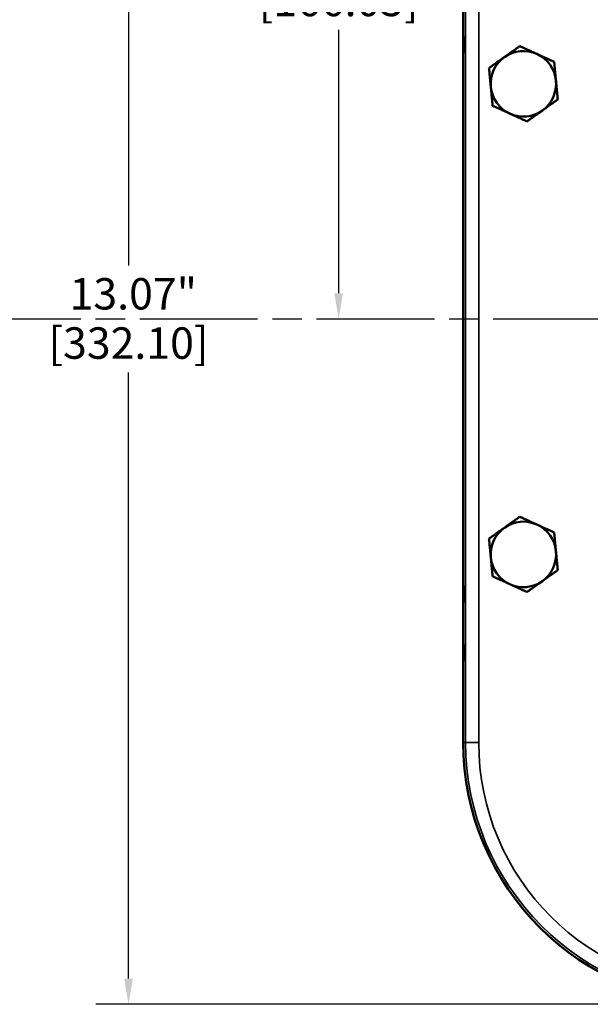
# Model space of a CAD drawing. Units: inches. Extents: x 0.4 to 54.6, y 0.4 to 42.1.
# Drawn here: x 12.6 to 18, y 14.8 to 24.2 of the extents above; entities that cross this region are included whole.
import ezdxf

# ---------------------------------------------------------------- set-up
doc = ezdxf.new("R2010")
doc.units = ezdxf.units.IN
doc.header["$LTSCALE"] = 2.5
doc.header["$MEASUREMENT"] = 0
doc.linetypes.add('CHAIN', pattern=[0.7087, 0.4724, -0.0591, 0.1181, -0.0591])
for name, color, linetype, lineweight in [('Centerline (ANSI)', 7, 'Continuous', 25), ('Dimension (ANSI)', 7, 'Continuous', 25), ('Visible (ANSI)', 7, 'Continuous', 50), ('Visible Narrow (ANSI)', 7, 'Continuous', 35)]:
    doc.layers.add(name, color=color, linetype=linetype, lineweight=lineweight)
doc.styles.add('Note Text (ANSI)', font='tahoma.ttf')
doc.dimstyles.new('Default (ANSI)', dxfattribs={"dimscale": 2.5, "dimtxt": 0.12, "dimasz": 0.098425, "dimexe": 0.125, "dimexo": 0.0625, "dimgap": 0.031496, "dimtad": 0, "dimtih": 1, "dimtoh": 1, "dimrnd": 1e-08, "dimzin": 4, "dimdsep": 46, "dimtxsty": 'Note Text (ANSI)', "dimcen": 0.09, "dimdle": 0.393701, "dimclrd": 256, "dimclre": 256, "dimclrt": 256, "dimadec": 0, "dimazin": 1, "dimtfac": 1, "dimtofl": 0, "dimtmove": 0, "dimatfit": 3, "dimfxl": 0, "dimtolj": 1, "dimtzin": 4, "dimlwd": -1, "dimlwe": -1, "dimarcsym": 0})

# ---------------------------------------------------------------- blocks, each defined once
blk = doc.blocks.new('*D20')
at = {"layer": 'Defpoints', "color": 0, "transparency": 16777216}
for p in [(13.6376, 27.8844), (19.3463, 27.8844), (19.3463, 14.8096)]:
    blk.add_point(p, dxfattribs=at)
at = {"layer": 'Dimension (ANSI)', "transparency": 16777216}
for p, q in [((19.19, 27.8844), (13.3251, 27.8844)), ((13.6376, 27.6384), (13.6376, 21.857)), ((13.6376, 15.0557), (13.6376, 20.8371)), ((19.19, 14.8096), (13.3251, 14.8096))]:
    blk.add_line(p, q, dxfattribs=at)
for points in [[(13.5966, 27.6384), (13.6786, 27.6384), (13.6376, 27.8844)], [(13.5966, 15.0557), (13.6786, 15.0557), (13.6376, 14.8096)]]:
    blk.add_solid(points, dxfattribs=at)
at = {"layer": 'Dimension (ANSI)', "transparency": 16777216, "char_height": 0.3, "attachment_point": 2, "style": 'Note Text (ANSI)'}
for s, insert in [('\\A1; 13.07"', (13.6376, 21.7383)), ('\\A1;[332.10]', (13.6376, 21.2683))]:
    blk.add_mtext(s, dxfattribs=dict(at, insert=insert))
blk = doc.blocks.new('*D21')
at = {"layer": 'Defpoints', "color": 0, "transparency": 16777216}
for p in [(19.3463, 27.8844), (15.6448, 21.347), (20.3162, 21.347)]:
    blk.add_point(p, dxfattribs=at)
at = {"layer": 'Dimension (ANSI)', "transparency": 16777216}
for p, q in [((19.19, 27.8844), (15.3323, 27.8844)), ((15.6448, 27.6384), (15.6448, 25.1254)), ((15.6448, 21.5931), (15.6448, 24.1061))]:
    blk.add_line(p, q, dxfattribs=at)
for points in [[(15.6037, 27.6384), (15.6858, 27.6384), (15.6448, 27.8844)], [(15.6037, 21.5931), (15.6858, 21.5931), (15.6448, 21.347)]]:
    blk.add_solid(points, dxfattribs=at)
at = {"layer": 'Dimension (ANSI)', "transparency": 16777216, "char_height": 0.3, "attachment_point": 2, "style": 'Note Text (ANSI)'}
for s, insert in [('\\A1; 6.54"', (15.6448, 25.0064)), ('\\A1;[166.05]', (15.6448, 24.537))]:
    blk.add_mtext(s, dxfattribs=dict(at, insert=insert))

msp = doc.modelspace()

# ---------------------------------------------------------------- linework, layer by layer
at = {"layer": 'Centerline (ANSI)', "linetype": 'CHAIN', "ltscale": 0.952448}
msp.add_line((50.30836, 21.34703), (2.50452, 21.34703), dxfattribs=at)
at = {"layer": 'Visible (ANSI)'}
msp.add_line((16.83416, 25.38609), (16.83416, 17.30797), dxfattribs=at)
for centre, radius, start, end in [((17.40865, 23.59203), 0.3125, 65.485953, 125.485953), ((17.40865, 23.59203), 0.3125, 5.485953, 65.485953), ((17.40865, 23.59203), 0.3125, 125.485953, 185.485953), ((17.40865, 23.59203), 0.3125, 305.485953, 5.485953), ((17.40865, 23.59203), 0.3125, 185.485953, 245.485953), ((17.40865, 23.59203), 0.3125, 245.485953, 305.485953), ((17.40865, 19.10203), 0.3125, 125.485953, 185.485953), ((17.40865, 19.10203), 0.3125, 65.485953, 125.485953), ((17.40865, 19.10203), 0.3125, 5.485953, 65.485953), ((17.40865, 19.10203), 0.3125, 185.485953, 245.485953), ((17.40865, 19.10203), 0.3125, 305.485953, 5.485953), ((17.40865, 19.10203), 0.3125, 245.485953, 305.485953), ((19.33053, 17.30797), 2.49636, 180, 270)]:
    msp.add_arc(centre, radius, start, end, dxfattribs=at)
for centre in [(16.84884, 23.96703), (16.84884, 18.72703), (16.84884, 18.16703)]:
    msp.add_ellipse(centre, major_axis=(0, 0.075), ratio=0.0524078, dxfattribs=at)
for points, weights in [([(17.22724, 23.84649), (17.29542, 23.8951), (17.37415, 23.95122)], [1.48859212598, 1.48859212598, 1.3817160199]), ([(17.53831, 23.87636), (17.46213, 23.91111), (17.37415, 23.95122)], [1.48859212598, 1.48859212598, 1.3817160199]), ([(17.70247, 23.8015), (17.6145, 23.84162), (17.53831, 23.87636)], [1.3817160199, 1.48859212598, 1.48859212598]), ([(17.08033, 23.74175), (17.15906, 23.79788), (17.22724, 23.84649)], [1.3817160199, 1.48859212598, 1.48859212598]), ([(17.71972, 23.62191), (17.71171, 23.70526), (17.70247, 23.8015)], [1.48859212598, 1.48859212598, 1.3817160199]), ([(17.08033, 23.74175), (17.08958, 23.64551), (17.09758, 23.56216)], [1.3817160199, 1.48859212598, 1.48859212598]), ([(17.73697, 23.44231), (17.72772, 23.53856), (17.71972, 23.62191)], [1.3817160199, 1.48859212598, 1.48859212598]), ([(17.09758, 23.56216), (17.10559, 23.47881), (17.11483, 23.38256)], [1.48859212598, 1.48859212598, 1.3817160199]), ([(17.59006, 23.33758), (17.65824, 23.38618), (17.73697, 23.44231)], [1.48859212598, 1.48859212598, 1.3817160199]), ([(17.11483, 23.38256), (17.2028, 23.34244), (17.27899, 23.3077)], [1.3817160199, 1.48859212598, 1.48859212598]), ([(17.27899, 23.3077), (17.35518, 23.27296), (17.44315, 23.23284)], [1.48859212598, 1.48859212598, 1.3817160199]), ([(17.44315, 23.23284), (17.52188, 23.28897), (17.59006, 23.33758)], [1.3817160199, 1.48859212598, 1.48859212598]), ([(17.22724, 19.35649), (17.29542, 19.4051), (17.37415, 19.46122)], [1.48859212598, 1.48859212598, 1.3817160199]), ([(17.53831, 19.38636), (17.46213, 19.42111), (17.37415, 19.46122)], [1.48859212598, 1.48859212598, 1.3817160199]), ([(17.08033, 19.25175), (17.15906, 19.30788), (17.22724, 19.35649)], [1.3817160199, 1.48859212598, 1.48859212598]), ([(17.70247, 19.3115), (17.6145, 19.35162), (17.53831, 19.38636)], [1.3817160199, 1.48859212598, 1.48859212598]), ([(17.71972, 19.13191), (17.71171, 19.21526), (17.70247, 19.3115)], [1.48859212598, 1.48859212598, 1.3817160199]), ([(17.08033, 19.25175), (17.08958, 19.15551), (17.09758, 19.07216)], [1.3817160199, 1.48859212598, 1.48859212598]), ([(17.09758, 19.07216), (17.10559, 18.98881), (17.11483, 18.89256)], [1.48859212598, 1.48859212598, 1.3817160199]), ([(17.73697, 18.95231), (17.72772, 19.04856), (17.71972, 19.13191)], [1.3817160199, 1.48859212598, 1.48859212598]), ([(17.11483, 18.89256), (17.2028, 18.85244), (17.27899, 18.8177)], [1.3817160199, 1.48859212598, 1.48859212598]), ([(17.59006, 18.84758), (17.65824, 18.89618), (17.73697, 18.95231)], [1.48859212598, 1.48859212598, 1.3817160199]), ([(17.27899, 18.8177), (17.35518, 18.78296), (17.44315, 18.74284)], [1.48859212598, 1.48859212598, 1.3817160199]), ([(17.44315, 18.74284), (17.52188, 18.79897), (17.59006, 18.84758)], [1.3817160199, 1.48859212598, 1.48859212598])]:
    msp.add_rational_spline(points, weights, degree=2, dxfattribs=at)
at = {"layer": 'Visible Narrow (ANSI)'}
for p, q in [((16.85707, 25.38609), (16.85707, 17.30797)), ((16.9819, 17.30797), (16.9819, 25.38609)), ((16.83416, 17.30797), (16.85707, 17.30797)), ((16.9819, 17.30797), (16.85707, 17.30797))]:
    msp.add_line(p, q, dxfattribs=at)
for radius in [2.47345, 2.34862]:
    msp.add_arc((19.33053, 17.30797), radius, 180, 270, dxfattribs=at)

# ---------------------------------------------------------------- dimensions: what is measured, and where the dimension line sits
at = {"layer": 'Dimension (ANSI)'}
for base, p1, p2, angle, text, override, picture, middle in [((13.63762, 27.88444), (19.34629, 14.80963), (19.34629, 27.88444), 90, ' <>"\\X[332.10]', {"dimgap": 0.031496, "dimdec": 2, "dimpost": '\\X', "dimtol": 0, "dimlim": 0, "dimtp": 0, "dimtm": 0, "dimtdec": 2, "dimatfit": 1, "dimtvp": -0.25}, '*D20', (13.63762, 21.34703)), ((15.64476, 21.34703), (19.34629, 27.88444), (20.31622, 21.34703), 270, ' <>"\\X[166.05]', {"dimgap": 0.031496, "dimdec": 2, "dimpost": '\\X', "dimse2": 1, "dimtol": 0, "dimlim": 0, "dimtp": 0, "dimtm": 0, "dimtdec": 2, "dimatfit": 1, "dimtvp": -0.25}, '*D21', (15.64476, 24.61573))]:
    dim = msp.add_linear_dim(base=base, p1=p1, p2=p2, angle=angle, text=text, dimstyle='Default (ANSI)', override=override, dxfattribs=at)
    dim.commit()
    dim.dimension.update_dxf_attribs({"geometry": picture, "text_midpoint": middle, "dimtype": 160})

doc.saveas('drawing.dxf')
